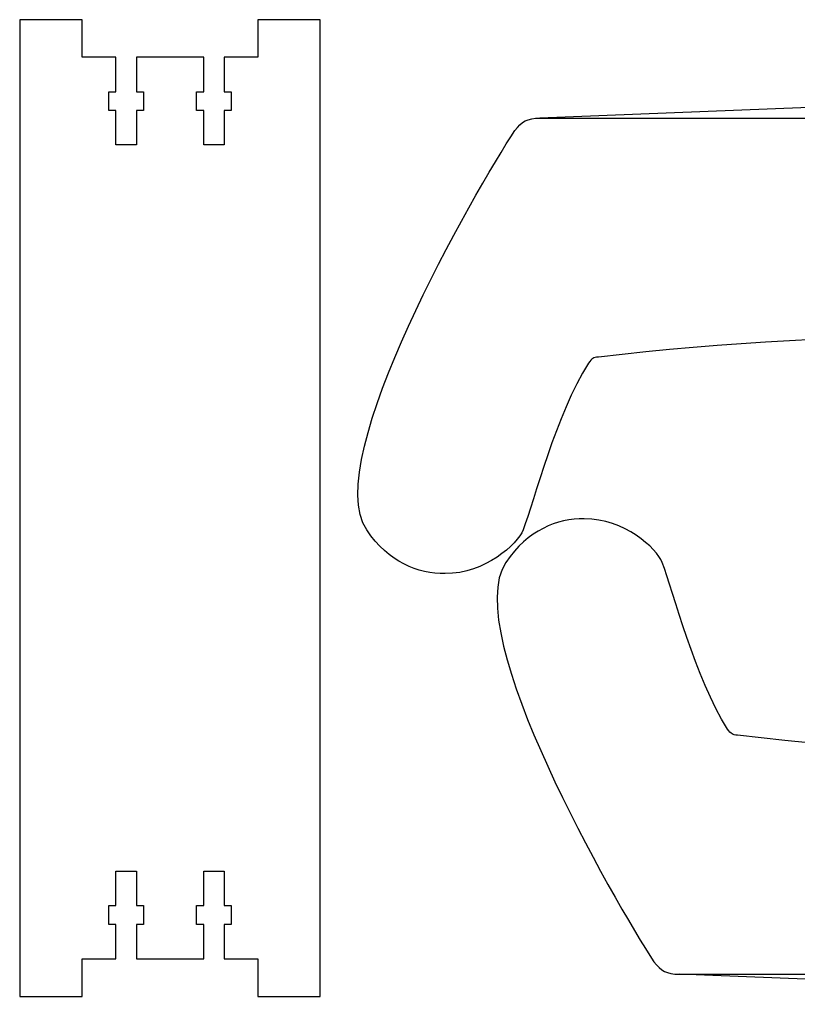
# Model space of a CAD drawing. Extents: x 67 to 1683, y 33 to 1069.
# Drawn here: x 67 to 771, y 33 to 924 of the extents above; entities that cross this region are included whole.
import ezdxf

# ---------------------------------------------------------------- set-up
doc = ezdxf.new("R2010")
doc.units = 0
doc.layers.add('Layer_1', color=7, linetype='CONTINUOUS')

msp = doc.modelspace()

# ---------------------------------------------------------------- linework, layer by layer
at = {"layer": 'Layer_1', "color": 5}
msp.add_lwpolyline([(67.365293, 74.098139), (67.365293, 40.081043), (124.057536, 40.081043), (124.057536, 74.096619), (154.529376, 74.096619), (154.529376, 105.277819), (148.151296, 105.277819), (148.151296, 122.285659), (154.529376, 122.285659), (154.529376, 153.467019), (172.954416, 153.467019), (172.954416, 122.285659), (179.332496, 122.285659), (179.332496, 105.277819), (172.954416, 105.277819), (172.954416, 74.096619), (233.899688, 74.096619), (233.899688, 105.277819), (227.521608, 105.277819), (227.521608, 122.285659), (233.899688, 122.285659), (233.899688, 153.467019), (252.324728, 153.467019), (252.324728, 122.285659), (258.702808, 122.285659), (258.702808, 105.277819), (252.324728, 105.277819), (252.324728, 74.096619), (282.798168, 74.096619), (282.798168, 40.081043), (339.491848, 40.081043), (339.491848, 74.096619), (339.491848, 890.474756), (339.491848, 924.490379), (282.798168, 924.490379), (282.798168, 890.474756), (252.324728, 890.474756), (252.324728, 859.293508), (258.702808, 859.293508), (258.702808, 842.285692), (252.324728, 842.285692), (252.324728, 811.104444), (233.899688, 811.104444), (233.899688, 842.285692), (227.521608, 842.285692), (227.521608, 859.293508), (233.899688, 859.293508), (233.899688, 890.474756), (172.954416, 890.474756), (172.954416, 859.293508), (179.332496, 859.293508), (179.332496, 842.285692), (172.954416, 842.285692), (172.954416, 811.104444), (154.529376, 811.104444), (154.529376, 842.285692), (148.151296, 842.285692), (148.151296, 859.293508), (154.529376, 859.293508), (154.529376, 890.474756), (124.057536, 890.474756), (124.057536, 924.490379), (67.365293, 924.490379), (67.365293, 890.473196), (67.365293, 74.098139)], close=True, dxfattribs=at)
at = {"layer": 'Layer_1', "color": 6}
for points in [[(538.304584, 835.398339), (1224.056744, 835.398339), (1224.056744, 862.598403)], [(664.24744, 60.144467), (1349.9996, 60.144467), (1349.9996, 32.944403)]]:
    msp.add_lwpolyline(points, close=True, dxfattribs=at)
for points in [[(515.501464, 824.092099), (521.935864, 832.362899), (526.899624, 835.213219), (538.304584, 835.398339)], [(381.521784, 462.434275), (338.555384, 525.887411), (480.772984, 770.854739), (515.501464, 824.092099)], [(1304.556184, 619.038963), (1060.322184, 645.878835), (818.539304, 645.211971), (591.212424, 619.038963)], [(591.212424, 619.038963), (586.528024, 618.422131), (585.566504, 617.877587), (582.215544, 613.615531)], [(582.215544, 613.615531), (552.652744, 566.815427), (533.076104, 488.964611), (522.970264, 462.434275)], [(578.44904, 472.655403), (553.7676, 472.701723), (527.29824, 462.398979), (507.46464, 433.108531)], [(648.91312, 433.108531), (644.01792, 445.959555), (614.52192, 472.587683), (578.44904, 472.655403)], [(452.506184, 422.887403), (427.824744, 422.841083), (401.355384, 433.143827), (381.521784, 462.434275)], [(522.970264, 462.434275), (518.075064, 449.583251), (488.579064, 422.955123), (452.506184, 422.887403)], [(507.46464, 433.108531), (464.49824, 369.655395), (606.71584, 124.688067), (641.44432, 71.450707)], [(708.1584, 281.927275), (678.5956, 328.727379), (659.01896, 406.578195), (648.91312, 433.108531)], [(717.15528, 276.503843), (712.47088, 277.120675), (711.50936, 277.665219), (708.1584, 281.927275)], [(1430.49904, 276.503843), (1186.26504, 249.663971), (944.48216, 250.330835), (717.15528, 276.503843)], [(641.44432, 71.450707), (647.87872, 63.179907), (652.84248, 60.329587), (664.24744, 60.144467)]]:
    msp.add_open_spline(points, degree=3, dxfattribs=at)

doc.saveas('drawing.dxf')
